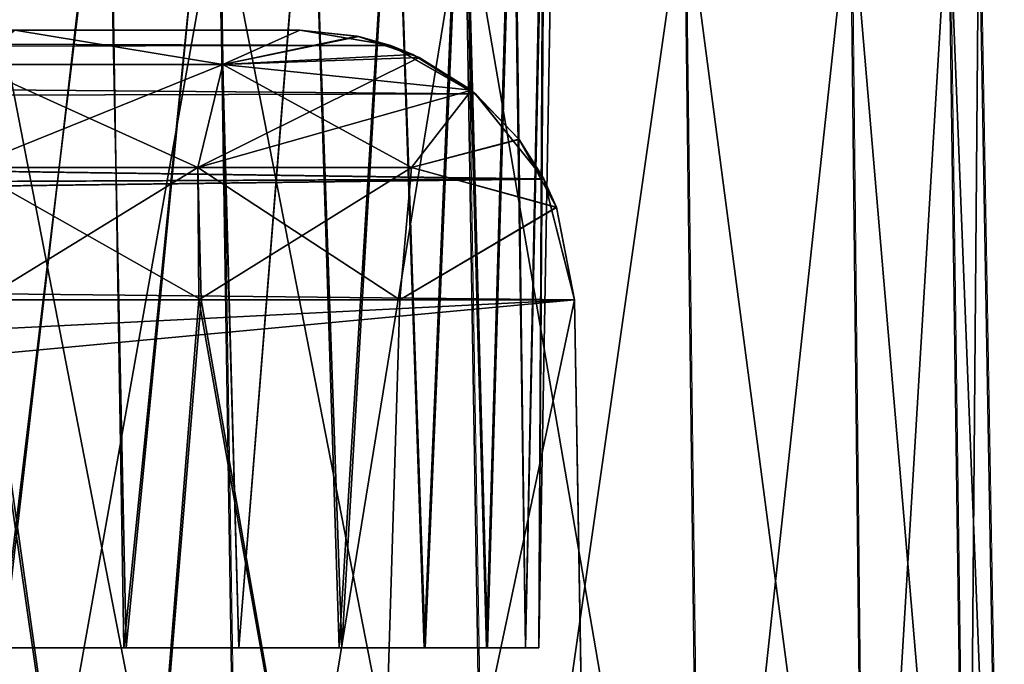
# Model space of a CAD drawing. Units: feet. Extents: x -1.5 to 14.5, y -5.5 to 1.5.
# Drawn here: x 14.2 to 14.5, y -1.8 to -1.7 of the extents above; entities that cross this region are included whole.
import ezdxf

# ---------------------------------------------------------------- set-up
doc = ezdxf.new("R2010")
doc.units = ezdxf.units.FT
doc.header["$MEASUREMENT"] = 0
doc.layers.get('0').update_dxf_attribs({"color": 255})
doc.layers.add('AFUWA-3-ARPM', color=4, linetype='Continuous')
doc.layers.add('AFUWA-P', color=2, linetype='Continuous')

# ---------------------------------------------------------------- blocks, each defined once
blk = doc.blocks.new('A$C39400911')
at = {"linetype": 'Continuous', "lineweight": 0}
for p, q in [((4.51856, 1.84629), (4.52481, 1.45121)), ((4.59564, 1.45121), (4.58921, 1.84629)), ((4.65698, 1.45121), (4.6521, 1.84629)), ((4.70401, 1.45121), (4.69973, 1.84629)), ((4.72784, 1.84629), (4.73334, 1.45121)), ((4.74346, 1.45121), (4.73656, 1.84629)), ((4.73656, 1.84629), (4.74346, 1.45121))]:
    blk.add_line(p, q, dxfattribs=at)

msp = doc.modelspace()

# ---------------------------------------------------------------- linework, layer by layer
at = {"layer": 'AFUWA-3-ARPM'}
for points in [[(14.22865, -1.84433, 19.95933), (14.25835, -1.58773, 19.9606), (14.22637, -1.58773, 19.95468)], [(14.22865, -1.84433, 23.89634), (14.25835, -1.58773, 23.89761), (14.22637, -1.58773, 23.89169)], [(14.22797, -1.84433, 24.23833), (14.22676, -1.58773, 24.24302), (14.25893, -1.58773, 24.23678)], [(14.22797, -1.84433, 20.30132), (14.22676, -1.58773, 20.30601), (14.25893, -1.58773, 20.29978)], [(14.22797, -1.84433, 24.23833), (14.25893, -1.58773, 24.23678), (14.26317, -1.84433, 24.23101)], [(14.22797, -1.84433, 20.30132), (14.25893, -1.58773, 20.29978), (14.26317, -1.84433, 20.294)], [(14.25835, -1.58773, 19.9606), (14.22865, -1.84433, 19.95933), (14.26386, -1.84433, 19.9669)], [(14.25835, -1.58773, 23.89761), (14.22865, -1.84433, 23.89634), (14.26386, -1.84433, 23.90391)], [(14.28891, -1.58773, 19.97225), (14.25835, -1.58773, 19.9606), (14.26386, -1.84433, 19.9669)], [(14.28891, -1.58773, 23.90926), (14.25835, -1.58773, 23.89761), (14.26386, -1.84433, 23.90391)], [(14.26317, -1.84433, 24.23101), (14.25893, -1.58773, 24.23678), (14.28912, -1.58773, 24.22488)], [(14.26317, -1.84433, 20.294), (14.25893, -1.58773, 20.29978), (14.28912, -1.58773, 20.28787)], [(14.28912, -1.58773, 24.22488), (14.29619, -1.84433, 24.21636), (14.26317, -1.84433, 24.23101)], [(14.28912, -1.58773, 20.28787), (14.29619, -1.84433, 20.27935), (14.26317, -1.84433, 20.294)], [(14.26386, -1.84433, 19.9669), (14.29619, -1.84433, 19.9813), (14.28891, -1.58773, 19.97225)], [(14.26386, -1.84433, 23.90391), (14.29619, -1.84433, 23.91831), (14.28891, -1.58773, 23.90926)], [(14.29619, -1.84433, 19.9813), (14.3166, -1.58773, 19.98923), (14.28891, -1.58773, 19.97225)], [(14.29619, -1.84433, 23.91831), (14.3166, -1.58773, 23.92624), (14.28891, -1.58773, 23.90926)], [(14.28912, -1.58773, 24.22488), (14.3167, -1.58773, 24.20763), (14.29619, -1.84433, 24.21636)], [(14.28912, -1.58773, 20.28787), (14.3167, -1.58773, 20.27062), (14.29619, -1.84433, 20.27935)], [(14.32571, -1.84433, 20.00287), (14.3166, -1.58773, 19.98923), (14.29619, -1.84433, 19.9813)], [(14.32571, -1.84433, 23.93988), (14.3166, -1.58773, 23.92624), (14.29619, -1.84433, 23.91831)], [(14.32495, -1.84433, 24.19541), (14.29619, -1.84433, 24.21636), (14.3167, -1.58773, 24.20763)], [(14.32495, -1.84433, 20.2584), (14.29619, -1.84433, 20.27935), (14.3167, -1.58773, 20.27062)], [(14.34082, -1.58773, 20.01107), (14.3166, -1.58773, 19.98923), (14.32571, -1.84433, 20.00287)], [(14.34082, -1.58773, 23.94808), (14.3166, -1.58773, 23.92624), (14.32571, -1.84433, 23.93988)], [(14.3407, -1.58773, 24.18559), (14.32495, -1.84433, 24.19541), (14.3167, -1.58773, 24.20763)], [(14.3407, -1.58773, 20.24858), (14.32495, -1.84433, 20.2584), (14.3167, -1.58773, 20.27062)], [(14.32495, -1.84433, 24.19541), (14.3407, -1.58773, 24.18559), (14.34939, -1.84433, 24.16852)], [(14.32495, -1.84433, 20.2584), (14.3407, -1.58773, 20.24858), (14.34939, -1.84433, 20.23151)], [(14.34965, -1.84433, 20.02959), (14.34082, -1.58773, 20.01107), (14.32571, -1.84433, 20.00287)], [(14.34965, -1.84433, 23.9666), (14.34082, -1.58773, 23.94808), (14.32571, -1.84433, 23.93988)], [(14.34939, -1.84433, 24.16852), (14.3407, -1.58773, 24.18559), (14.36015, -1.58773, 24.15982)], [(14.34939, -1.84433, 20.23151), (14.3407, -1.58773, 20.24858), (14.36015, -1.58773, 20.22281)], [(14.34082, -1.58773, 20.01107), (14.34965, -1.84433, 20.02959), (14.36066, -1.58773, 20.03724)], [(14.34082, -1.58773, 23.94808), (14.34965, -1.84433, 23.9666), (14.36066, -1.58773, 23.97425)], [(14.36015, -1.58773, 24.15982), (14.36725, -1.84433, 24.13757), (14.34939, -1.84433, 24.16852)], [(14.36015, -1.58773, 20.22281), (14.36725, -1.84433, 20.20056), (14.34939, -1.84433, 20.23151)], [(14.36066, -1.58773, 20.03724), (14.34965, -1.84433, 20.02959), (14.36751, -1.84433, 20.06055)], [(14.36066, -1.58773, 23.97425), (14.34965, -1.84433, 23.9666), (14.36751, -1.84433, 23.99756)], [(14.36015, -1.58773, 24.15982), (14.37469, -1.58773, 24.13066), (14.36725, -1.84433, 24.13757)], [(14.36015, -1.58773, 20.22281), (14.37469, -1.58773, 20.19365), (14.36725, -1.84433, 20.20056)], [(14.36751, -1.84433, 20.06055), (14.37509, -1.58773, 20.06628), (14.36066, -1.58773, 20.03724)], [(14.36751, -1.84433, 23.99756), (14.37509, -1.58773, 24.00329), (14.36066, -1.58773, 23.97425)], [(14.37839, -1.84433, 24.10353), (14.36725, -1.84433, 24.13757), (14.37469, -1.58773, 24.13066)], [(14.37839, -1.84433, 20.16652), (14.36725, -1.84433, 20.20056), (14.37469, -1.58773, 20.19365)], [(14.36751, -1.84433, 20.06055), (14.37839, -1.84433, 20.09413), (14.37509, -1.58773, 20.06628)], [(14.36751, -1.84433, 23.99756), (14.37839, -1.84433, 24.03114), (14.37509, -1.58773, 24.00329)], [(14.38357, -1.58773, 24.09983), (14.37839, -1.84433, 24.10353), (14.37469, -1.58773, 24.13066)], [(14.38357, -1.58773, 20.16282), (14.37839, -1.84433, 20.16652), (14.37469, -1.58773, 20.19365)], [(14.38397, -1.58773, 20.09767), (14.37509, -1.58773, 20.06628), (14.37839, -1.84433, 20.09413)], [(14.38397, -1.58773, 24.03468), (14.37509, -1.58773, 24.00329), (14.37839, -1.84433, 24.03114)], [(14.3823, -1.84433, 20.13033), (14.38397, -1.58773, 20.09767), (14.37839, -1.84433, 20.09413)], [(14.3823, -1.84433, 24.06733), (14.38397, -1.58773, 24.03468), (14.37839, -1.84433, 24.03114)], [(14.37839, -1.84433, 24.10353), (14.38357, -1.58773, 24.09983), (14.3823, -1.84433, 24.06733)], [(14.37839, -1.84433, 20.16652), (14.38357, -1.58773, 20.16282), (14.3823, -1.84433, 20.13033)], [(14.38397, -1.58773, 20.09767), (14.3823, -1.84433, 20.13033), (14.38678, -1.58773, 20.13033)], [(14.38397, -1.58773, 24.03468), (14.3823, -1.84433, 24.06733), (14.38678, -1.58773, 24.06733)], [(14.3823, -1.84433, 24.06733), (14.38357, -1.58773, 24.09983), (14.38678, -1.58773, 24.06733)], [(14.3823, -1.84433, 20.13033), (14.38357, -1.58773, 20.16282), (14.38678, -1.58773, 20.13033)], [(14.22013, -2.02149, 24.37245), (14.29051, -1.62642, 24.35684), (14.22013, -1.62642, 24.36556)], [(14.29051, -1.62642, 24.35684), (14.22013, -2.02149, 24.37245), (14.29676, -2.02149, 24.36234)], [(14.29676, -2.02149, 19.83532), (14.22013, -1.62642, 19.8321), (14.29051, -1.62642, 19.84082)], [(14.22013, -2.02149, 19.82521), (14.22013, -1.62642, 19.8321), (14.29676, -2.02149, 19.83532)], [(14.36116, -1.62642, 24.32872), (14.29051, -1.62642, 24.35684), (14.29676, -2.02149, 24.36234)], [(14.36759, -2.02149, 19.86466), (14.29051, -1.62642, 19.84082), (14.36116, -1.62642, 19.86894)], [(14.29051, -1.62642, 19.84082), (14.36759, -2.02149, 19.86466), (14.29676, -2.02149, 19.83532)], [(14.29676, -2.02149, 24.36234), (14.36759, -2.02149, 24.333), (14.36116, -1.62642, 24.32872)], [(14.42405, -1.62642, 24.28109), (14.36116, -1.62642, 24.32872), (14.36759, -2.02149, 24.333)], [(14.42405, -1.62642, 19.91657), (14.42893, -2.02149, 19.91169), (14.36116, -1.62642, 19.86894)], [(14.42893, -2.02149, 19.91169), (14.36759, -2.02149, 19.86466), (14.36116, -1.62642, 19.86894)], [(14.36759, -2.02149, 24.333), (14.42893, -2.02149, 24.28597), (14.42405, -1.62642, 24.28109)], [(14.42405, -1.62642, 24.28109), (14.42893, -2.02149, 24.28597), (14.47168, -1.62642, 24.21821)], [(14.47596, -2.02149, 19.97303), (14.42893, -2.02149, 19.91169), (14.42405, -1.62642, 19.91657)], [(14.42405, -1.62642, 19.91657), (14.47168, -1.62642, 19.97945), (14.47596, -2.02149, 19.97303)], [(14.42893, -2.02149, 24.28597), (14.47596, -2.02149, 24.22463), (14.47168, -1.62642, 24.21821)], [(14.47596, -2.02149, 24.22463), (14.49979, -1.62642, 24.14756), (14.47168, -1.62642, 24.21821)], [(14.47168, -1.62642, 19.97945), (14.49979, -1.62642, 20.0501), (14.50529, -2.02149, 20.04385)], [(14.50529, -2.02149, 20.04385), (14.47596, -2.02149, 19.97303), (14.47168, -1.62642, 19.97945)], [(14.49979, -1.62642, 24.14756), (14.47596, -2.02149, 24.22463), (14.50529, -2.02149, 24.15381)], [(14.50529, -2.02149, 24.15381), (14.50851, -1.62642, 24.07718), (14.49979, -1.62642, 24.14756)], [(14.51541, -2.02149, 20.12048), (14.49979, -1.62642, 20.0501), (14.50851, -1.62642, 20.12048)], [(14.49979, -1.62642, 20.0501), (14.51541, -2.02149, 20.12048), (14.50529, -2.02149, 20.04385)], [(14.51541, -2.02149, 24.07718), (14.50851, -1.62642, 24.07718), (14.50529, -2.02149, 24.15381)], [(14.51541, -2.02149, 24.07718), (14.50851, -1.62642, 20.12048), (14.50851, -1.62642, 24.07718)], [(14.50851, -1.62642, 20.12048), (14.51541, -2.02149, 24.07718), (14.51541, -2.02149, 20.12048)], [(12.95766, -1.66716, 22.24145), (12.93184, -1.67348, 22.21058), (14.33972, -1.67158, 22.21544)], [(12.95766, -1.66716, 21.95621), (14.33975, -1.67159, 21.98224), (12.93184, -1.67348, 21.98708)], [(13.0931, -1.66716, 22.3676), (12.95766, -1.66716, 22.24145), (14.31372, -1.66716, 22.24145)], [(12.95766, -1.66716, 21.95621), (13.09131, -1.66716, 21.83156), (14.31372, -1.66716, 21.95621)], [(14.31372, -1.66716, 22.24145), (12.95766, -1.66716, 22.24145), (14.33972, -1.67158, 22.21544)], [(14.33975, -1.67159, 21.98224), (12.95766, -1.66716, 21.95621), (14.31372, -1.66716, 21.95621)], [(14.31372, -1.66716, 21.95621), (13.09131, -1.66716, 21.83156), (13.14909, -1.66716, 21.7726)], [(13.15068, -1.66716, 22.42706), (13.0931, -1.66716, 22.3676), (14.31372, -1.66716, 22.24145)], [(13.14909, -1.66716, 21.7726), (13.194, -1.66716, 21.70333), (14.31372, -1.66716, 21.95621)], [(14.31372, -1.66716, 22.24145), (13.194, -1.66716, 22.49433), (13.15068, -1.66716, 22.42706)], [(13.194, -1.66716, 22.49433), (14.31372, -1.66716, 22.24145), (13.22713, -1.66716, 22.58194)], [(13.194, -1.66716, 21.70333), (13.22649, -1.66716, 21.61822), (14.31372, -1.66716, 21.95621)], [(13.22649, -1.66716, 21.61822), (13.23966, -1.66716, 21.52473), (14.31372, -1.66716, 21.95621)], [(13.2397, -1.66716, 22.67477), (13.22713, -1.66716, 22.58194), (14.31372, -1.66716, 22.24145)], [(14.31372, -1.66716, 21.95621), (13.23966, -1.66716, 21.52473), (13.74863, -1.66716, 21.00006)], [(13.2397, -1.66716, 22.67477), (14.31372, -1.66716, 22.24145), (13.75035, -1.66716, 23.19774)], [(14.31372, -1.66716, 21.95621), (13.74863, -1.66716, 21.00006), (13.83739, -1.66716, 20.98204)], [(14.31372, -1.66716, 22.24145), (13.84166, -1.66716, 23.21706), (13.75035, -1.66716, 23.19774)], [(13.91948, -1.66716, 20.94337), (14.31372, -1.66716, 21.95621), (13.83739, -1.66716, 20.98204)], [(13.84166, -1.66716, 23.21706), (14.31372, -1.66716, 22.24145), (13.92339, -1.66716, 23.25677)], [(14.31372, -1.66716, 21.95621), (13.91948, -1.66716, 20.94337), (13.98995, -1.66716, 20.88636)], [(13.92339, -1.66716, 23.25677), (14.31372, -1.66716, 22.24145), (13.98995, -1.66716, 23.31129)], [(14.04294, -1.66716, 23.38017), (13.98995, -1.66716, 23.31129), (14.31372, -1.66716, 22.24145)], [(14.31372, -1.66716, 21.95621), (13.98995, -1.66716, 20.88636), (14.04052, -1.66716, 20.82146)], [(14.31372, -1.66716, 20.49477), (14.04052, -1.66716, 20.82146), (14.07735, -1.66716, 20.74288)], [(14.31372, -1.66716, 20.49477), (14.31372, -1.66716, 21.95621), (14.04052, -1.66716, 20.82146)], [(14.31372, -1.66716, 23.70289), (14.04294, -1.66716, 23.38017), (14.31372, -1.66716, 22.24145)], [(14.04294, -1.66716, 23.38017), (14.31372, -1.66716, 23.70289), (14.07886, -1.66716, 23.45939)], [(14.31372, -1.66716, 20.49477), (14.07735, -1.66716, 20.74288), (14.09556, -1.66716, 20.65551)], [(14.31372, -1.66716, 23.70289), (14.09576, -1.66716, 23.54456), (14.07886, -1.66716, 23.45939)], [(14.23188, -1.66716, 20.50855), (14.31372, -1.66716, 20.49477), (14.09556, -1.66716, 20.65551)], [(14.23188, -1.66716, 23.68911), (14.09576, -1.66716, 23.54456), (14.31372, -1.66716, 23.70289)], [(14.21914, -1.67701, 23.72675), (14.23188, -1.66716, 23.68911), (14.29161, -1.67701, 23.73648)], [(14.23188, -1.66716, 20.50855), (14.21914, -1.67701, 20.47091), (14.29161, -1.67701, 20.46118)], [(14.23188, -1.66716, 23.68911), (14.31372, -1.66716, 23.70289), (14.29161, -1.67701, 23.73648)], [(14.31372, -1.66716, 20.49477), (14.23188, -1.66716, 20.50855), (14.29161, -1.67701, 20.46118)], [(14.29161, -1.67701, 23.73648), (14.31372, -1.66716, 23.70289), (14.33063, -1.66899, 23.72598)], [(14.33014, -1.66889, 20.47233), (14.31372, -1.66716, 20.49477), (14.29161, -1.67701, 20.46118)], [(14.33014, -1.66889, 20.47233), (14.29161, -1.67701, 20.46118), (14.34612, -1.67413, 20.44902)], [(14.33063, -1.66899, 23.72598), (14.3479, -1.67498, 23.75136), (14.29161, -1.67701, 23.73648)], [(14.31372, -1.66716, 23.70289), (14.31372, -1.66716, 22.24145), (14.33063, -1.66899, 23.72598)], [(14.31372, -1.66716, 22.24145), (14.33972, -1.67158, 22.21544), (14.33063, -1.66899, 23.72598)], [(14.33014, -1.66889, 20.47233), (14.33975, -1.67159, 21.98224), (14.31372, -1.66716, 21.95621)], [(14.31372, -1.66716, 21.95621), (14.31372, -1.66716, 20.49477), (14.33014, -1.66889, 20.47233)], [(14.33014, -1.66889, 20.47233), (14.34612, -1.67413, 20.44902), (14.33975, -1.67159, 21.98224)], [(14.3479, -1.67498, 23.75136), (14.33063, -1.66899, 23.72598), (14.33972, -1.67158, 22.21544)], [(14.33972, -1.67158, 22.21544), (12.93184, -1.67348, 22.21058), (14.36401, -1.68538, 22.19116)], [(14.36409, -1.68539, 22.00658), (12.93184, -1.67348, 21.98708), (14.33975, -1.67159, 21.98224)], [(14.3479, -1.67498, 23.75136), (14.33972, -1.67158, 22.21544), (14.36401, -1.68538, 22.19116)], [(14.36409, -1.68539, 22.00658), (14.33975, -1.67159, 21.98224), (14.34612, -1.67413, 20.44902)], [(14.36401, -1.68538, 22.19116), (12.93184, -1.67348, 22.21058), (12.91119, -1.68936, 22.18666)], [(12.91119, -1.68936, 22.01101), (12.93184, -1.67348, 21.98708), (14.36409, -1.68539, 22.00658)], [(14.3479, -1.67498, 23.75136), (14.28443, -1.70657, 23.76568), (14.29161, -1.67701, 23.73648)], [(14.28443, -1.70657, 23.76568), (14.3479, -1.67498, 23.75136), (14.36292, -1.68442, 23.77516)], [(14.36292, -1.68442, 20.4225), (14.34612, -1.67413, 20.44902), (14.29161, -1.67701, 20.46118)], [(14.36409, -1.68539, 22.00658), (14.34612, -1.67413, 20.44902), (14.36292, -1.68442, 20.4225)], [(14.36401, -1.68538, 22.19116), (14.36292, -1.68442, 23.77516), (14.3479, -1.67498, 23.75136)], [(14.28443, -1.70657, 23.76568), (14.21836, -1.70657, 23.75681), (14.29161, -1.67701, 23.73648)], [(14.29161, -1.67701, 23.73648), (14.21836, -1.70657, 23.75681), (14.21914, -1.67701, 23.72675)], [(14.21836, -1.70657, 20.44085), (14.28443, -1.70657, 20.43197), (14.21914, -1.67701, 20.47091)], [(14.21914, -1.67701, 20.47091), (14.28443, -1.70657, 20.43197), (14.29161, -1.67701, 20.46118)], [(14.28443, -1.70657, 20.43197), (14.34573, -1.70657, 20.40987), (14.29161, -1.67701, 20.46118)], [(14.34573, -1.70657, 20.40987), (14.36292, -1.68442, 20.4225), (14.29161, -1.67701, 20.46118)], [(14.36401, -1.68538, 22.19116), (12.91119, -1.68936, 22.18666), (14.38364, -1.7098, 22.17152)], [(12.91119, -1.68936, 22.01101), (14.36409, -1.68539, 22.00658), (14.38372, -1.70987, 22.02622)], [(14.28443, -1.70657, 23.76568), (14.36292, -1.68442, 23.77516), (14.34573, -1.70657, 23.78779)], [(14.36292, -1.68442, 23.77516), (14.37661, -1.69853, 23.79871), (14.34573, -1.70657, 23.78779)], [(14.37653, -1.69842, 20.39909), (14.36292, -1.68442, 20.4225), (14.34573, -1.70657, 20.40987)], [(14.36401, -1.68538, 22.19116), (14.37661, -1.69853, 23.79871), (14.36292, -1.68442, 23.77516)], [(14.36409, -1.68539, 22.00658), (14.36292, -1.68442, 20.4225), (14.37653, -1.69842, 20.39909)], [(14.36401, -1.68538, 22.19116), (14.38364, -1.7098, 22.17152), (14.37661, -1.69853, 23.79871)], [(14.37653, -1.69842, 20.39909), (14.38372, -1.70987, 22.02622), (14.36409, -1.68539, 22.00658)], [(12.89503, -1.71637, 22.16845), (14.38364, -1.7098, 22.17152), (12.91119, -1.68936, 22.18666)], [(12.91119, -1.68936, 22.01101), (14.38372, -1.70987, 22.02622), (12.89503, -1.71637, 22.02921)], [(14.37653, -1.69842, 20.39909), (14.34573, -1.70657, 20.40987), (14.38732, -1.71791, 20.37899)], [(14.34573, -1.70657, 23.78779), (14.37661, -1.69853, 23.79871), (14.38734, -1.71799, 23.81872)], [(14.38732, -1.71791, 20.37899), (14.38372, -1.70987, 22.02622), (14.37653, -1.69842, 20.39909)], [(14.37661, -1.69853, 23.79871), (14.38364, -1.7098, 22.17152), (14.38734, -1.71799, 23.81872)], [(14.2225, -1.74453, 23.76755), (14.21836, -1.70657, 23.75681), (14.28443, -1.70657, 23.76568)], [(14.21836, -1.70657, 20.44085), (14.28533, -1.74453, 20.42071), (14.28443, -1.70657, 20.43197)], [(14.21836, -1.70657, 20.44085), (14.22337, -1.74453, 20.43006), (14.28533, -1.74453, 20.42071)], [(14.2225, -1.74453, 23.76755), (14.28443, -1.70657, 23.76568), (14.28469, -1.74453, 23.77656)], [(14.28469, -1.74453, 23.77656), (14.28443, -1.70657, 23.76568), (14.34573, -1.70657, 23.78779)], [(14.28443, -1.70657, 20.43197), (14.34241, -1.74453, 20.39986), (14.34573, -1.70657, 20.40987)], [(14.28533, -1.74453, 20.42071), (14.34241, -1.74453, 20.39986), (14.28443, -1.70657, 20.43197)], [(14.34241, -1.74453, 23.7978), (14.28469, -1.74453, 23.77656), (14.34573, -1.70657, 23.78779)], [(14.38734, -1.71799, 23.81872), (14.34241, -1.74453, 23.7978), (14.34573, -1.70657, 23.78779)], [(14.34241, -1.74453, 20.39986), (14.38732, -1.71791, 20.37899), (14.34573, -1.70657, 20.40987)], [(12.89019, -1.72888, 22.16457), (14.38364, -1.7098, 22.17152), (12.89503, -1.71637, 22.16845)], [(12.89019, -1.72888, 22.16457), (14.39245, -1.74453, 22.16272), (14.38364, -1.7098, 22.17152)], [(14.39245, -1.74453, 22.03494), (12.89019, -1.72888, 22.03309), (14.38372, -1.70987, 22.02622)], [(12.89503, -1.71637, 22.02921), (14.38372, -1.70987, 22.02622), (12.89019, -1.72888, 22.03309)], [(14.39245, -1.74453, 22.16272), (14.38734, -1.71799, 23.81872), (14.38364, -1.7098, 22.17152)], [(14.39245, -1.74453, 22.03494), (14.38372, -1.70987, 22.02622), (14.38732, -1.71791, 20.37899)], [(14.34241, -1.74453, 20.39986), (14.39245, -1.74453, 20.36883), (14.38732, -1.71791, 20.37899)], [(14.39245, -1.74453, 23.82883), (14.34241, -1.74453, 23.7978), (14.38734, -1.71799, 23.81872)], [(14.39245, -1.74453, 20.36883), (14.39245, -1.74453, 22.03494), (14.38732, -1.71791, 20.37899)], [(14.39245, -1.74453, 22.16272), (14.39245, -1.74453, 23.82883), (14.38734, -1.71799, 23.81872)], [(12.89019, -1.72888, 22.16457), (12.88346, -1.74453, 22.16272), (14.39245, -1.74453, 22.16272)], [(14.39245, -1.74453, 22.03494), (12.88346, -1.74453, 22.03494), (12.89019, -1.72888, 22.03309)], [(12.84174, -1.82255, 22.16136), (12.79103, -1.89421, 22.16011), (14.39245, -1.74453, 22.16272)], [(14.39245, -1.74453, 22.16272), (12.79103, -1.89421, 22.16011), (14.39728, -2.02149, 22.15788)], [(12.84174, -1.82255, 22.0363), (14.39245, -1.74453, 22.03494), (12.79103, -1.89421, 22.03755)], [(14.39245, -1.74453, 22.03494), (14.39728, -2.02149, 22.03977), (12.79103, -1.89421, 22.03755)], [(12.84174, -1.82255, 22.16136), (14.39245, -1.74453, 22.16272), (12.88346, -1.74453, 22.16272)], [(12.84174, -1.82255, 22.0363), (12.88346, -1.74453, 22.03494), (14.39245, -1.74453, 22.03494)], [(14.18788, -2.02149, 23.77291), (14.2225, -1.74453, 23.76755), (14.26249, -2.02149, 23.77671)], [(14.26249, -2.02149, 20.42095), (14.22337, -1.74453, 20.43006), (14.18788, -2.02149, 20.42475)], [(14.28469, -1.74453, 23.77656), (14.26249, -2.02149, 23.77671), (14.2225, -1.74453, 23.76755)], [(14.22337, -1.74453, 20.43006), (14.26249, -2.02149, 20.42095), (14.28533, -1.74453, 20.42071)], [(14.28469, -1.74453, 23.77656), (14.33389, -2.02149, 23.79917), (14.26249, -2.02149, 23.77671)], [(14.33389, -2.02149, 20.39849), (14.28533, -1.74453, 20.42071), (14.26249, -2.02149, 20.42095)], [(14.33389, -2.02149, 23.79917), (14.28469, -1.74453, 23.77656), (14.34241, -1.74453, 23.7978)], [(14.33389, -2.02149, 20.39849), (14.34241, -1.74453, 20.39986), (14.28533, -1.74453, 20.42071)], [(14.39489, -1.88467, 23.83383), (14.33389, -2.02149, 23.79917), (14.39245, -1.74453, 23.82883)], [(14.33389, -2.02149, 23.79917), (14.34241, -1.74453, 23.7978), (14.39245, -1.74453, 23.82883)], [(14.39245, -1.74453, 20.36883), (14.33389, -2.02149, 20.39849), (14.39489, -1.88467, 20.36383)], [(14.34241, -1.74453, 20.39986), (14.33389, -2.02149, 20.39849), (14.39245, -1.74453, 20.36883)], [(14.39489, -1.88467, 20.36383), (14.39245, -1.74453, 22.03494), (14.39245, -1.74453, 20.36883)], [(14.39245, -1.74453, 22.03494), (14.39489, -1.88467, 20.36383), (14.39728, -2.02149, 22.03977)], [(14.39489, -1.88467, 23.83383), (14.39245, -1.74453, 23.82883), (14.39245, -1.74453, 22.16272)], [(14.39489, -1.88467, 23.83383), (14.39245, -1.74453, 22.16272), (14.39728, -2.02149, 22.15788)], [(14.1984, -1.84433, 24.16504), (14.22797, -1.84433, 24.23833), (14.24517, -1.84433, 24.15937)], [(14.1984, -1.84433, 23.96963), (14.24517, -1.84433, 23.9753), (14.22865, -1.84433, 23.89634)], [(14.1984, -1.84433, 20.22803), (14.22797, -1.84433, 20.30132), (14.24517, -1.84433, 20.22236)], [(14.1984, -1.84433, 20.03262), (14.24517, -1.84433, 20.03829), (14.22865, -1.84433, 19.95933)], [(14.26317, -1.84433, 24.23101), (14.24517, -1.84433, 24.15937), (14.22797, -1.84433, 24.23833)], [(14.26317, -1.84433, 20.294), (14.24517, -1.84433, 20.22236), (14.22797, -1.84433, 20.30132)], [(14.26386, -1.84433, 23.90391), (14.22865, -1.84433, 23.89634), (14.24517, -1.84433, 23.9753)], [(14.26386, -1.84433, 19.9669), (14.22865, -1.84433, 19.95933), (14.24517, -1.84433, 20.03829)], [(14.24517, -1.84433, 24.15937), (14.29619, -1.84433, 24.21636), (14.28395, -1.84433, 24.13261)], [(14.29619, -1.84433, 23.91831), (14.24517, -1.84433, 23.9753), (14.28395, -1.84433, 24.00205)], [(14.26386, -1.84433, 23.90391), (14.24517, -1.84433, 23.9753), (14.29619, -1.84433, 23.91831)], [(14.29619, -1.84433, 24.21636), (14.24517, -1.84433, 24.15937), (14.26317, -1.84433, 24.23101)], [(14.24517, -1.84433, 20.22236), (14.29619, -1.84433, 20.27935), (14.28395, -1.84433, 20.19561)], [(14.29619, -1.84433, 19.9813), (14.24517, -1.84433, 20.03829), (14.28395, -1.84433, 20.06504)], [(14.26386, -1.84433, 19.9669), (14.24517, -1.84433, 20.03829), (14.29619, -1.84433, 19.9813)], [(14.29619, -1.84433, 20.27935), (14.24517, -1.84433, 20.22236), (14.26317, -1.84433, 20.294)], [(14.36725, -1.84433, 24.13757), (14.28395, -1.84433, 24.13261), (14.34939, -1.84433, 24.16852)], [(14.29619, -1.84433, 24.21636), (14.32495, -1.84433, 24.19541), (14.28395, -1.84433, 24.13261)], [(14.29619, -1.84433, 23.91831), (14.28395, -1.84433, 24.00205), (14.32571, -1.84433, 23.93988)], [(14.30585, -1.84433, 24.04377), (14.36751, -1.84433, 23.99756), (14.28395, -1.84433, 24.00205)], [(14.28395, -1.84433, 24.00205), (14.36751, -1.84433, 23.99756), (14.34965, -1.84433, 23.9666)], [(14.28395, -1.84433, 24.13261), (14.36725, -1.84433, 24.13757), (14.30585, -1.84433, 24.09089)], [(14.32571, -1.84433, 23.93988), (14.28395, -1.84433, 24.00205), (14.34965, -1.84433, 23.9666)], [(14.34939, -1.84433, 24.16852), (14.28395, -1.84433, 24.13261), (14.32495, -1.84433, 24.19541)], [(14.36725, -1.84433, 20.20056), (14.28395, -1.84433, 20.19561), (14.34939, -1.84433, 20.23151)], [(14.29619, -1.84433, 20.27935), (14.32495, -1.84433, 20.2584), (14.28395, -1.84433, 20.19561)], [(14.29619, -1.84433, 19.9813), (14.28395, -1.84433, 20.06504), (14.32571, -1.84433, 20.00287)], [(14.30585, -1.84433, 20.10677), (14.36751, -1.84433, 20.06055), (14.28395, -1.84433, 20.06504)], [(14.28395, -1.84433, 20.06504), (14.36751, -1.84433, 20.06055), (14.34965, -1.84433, 20.02959)], [(14.28395, -1.84433, 20.19561), (14.36725, -1.84433, 20.20056), (14.30585, -1.84433, 20.15388)], [(14.32571, -1.84433, 20.00287), (14.28395, -1.84433, 20.06504), (14.34965, -1.84433, 20.02959)], [(14.34939, -1.84433, 20.23151), (14.28395, -1.84433, 20.19561), (14.32495, -1.84433, 20.2584)], [(14.30585, -1.84433, 24.09089), (14.3823, -1.84433, 24.06733), (14.30585, -1.84433, 24.04377)], [(14.30585, -1.84433, 24.04377), (14.37839, -1.84433, 24.03114), (14.36751, -1.84433, 23.99756)], [(14.3823, -1.84433, 24.06733), (14.30585, -1.84433, 24.09089), (14.37839, -1.84433, 24.10353)], [(14.37839, -1.84433, 24.03114), (14.30585, -1.84433, 24.04377), (14.3823, -1.84433, 24.06733)], [(14.37839, -1.84433, 24.10353), (14.30585, -1.84433, 24.09089), (14.36725, -1.84433, 24.13757)], [(14.30585, -1.84433, 20.15388), (14.3823, -1.84433, 20.13033), (14.30585, -1.84433, 20.10677)], [(14.30585, -1.84433, 20.10677), (14.37839, -1.84433, 20.09413), (14.36751, -1.84433, 20.06055)], [(14.3823, -1.84433, 20.13033), (14.30585, -1.84433, 20.15388), (14.37839, -1.84433, 20.16652)], [(14.37839, -1.84433, 20.09413), (14.30585, -1.84433, 20.10677), (14.3823, -1.84433, 20.13033)], [(14.37839, -1.84433, 20.16652), (14.30585, -1.84433, 20.15388), (14.36725, -1.84433, 20.20056)]]:
    msp.add_3dface(points, dxfattribs=at)

# ---------------------------------------------------------------- block references
at = {"layer": 'AFUWA-P'}
msp.add_blockref('A$C39400911', (9.77236, -3.47282), dxfattribs=at)

doc.saveas('drawing.dxf')
